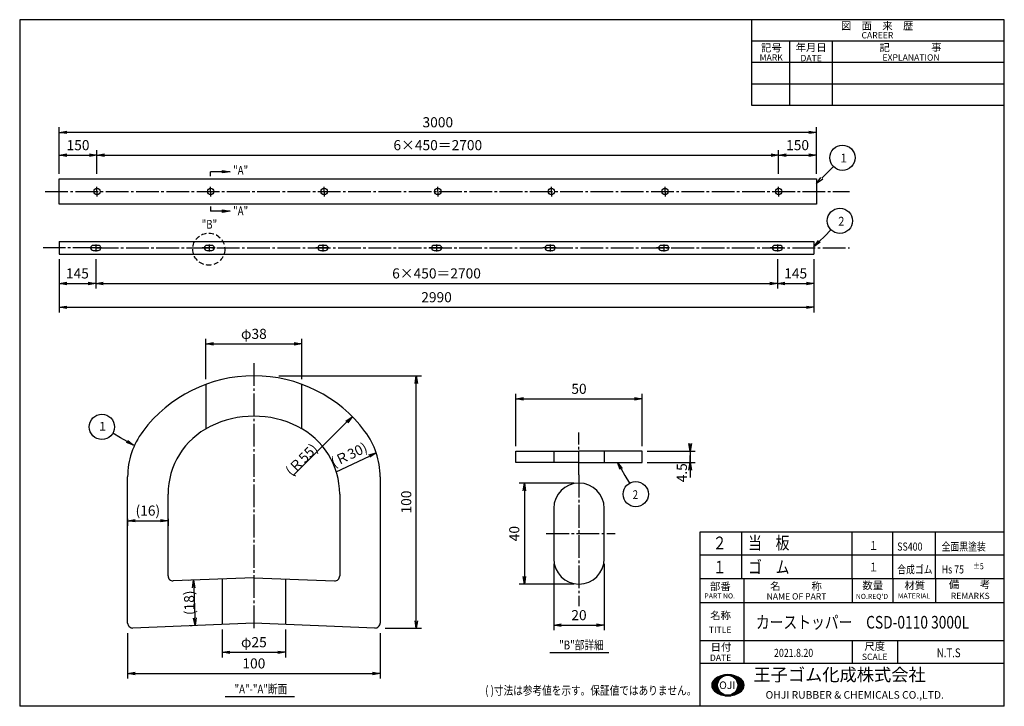
# Model space of a CAD drawing. Extents: x 0 to 390, y 0 to 272.
import ezdxf
from ezdxf.enums import TextEntityAlignment as Align

# ---------------------------------------------------------------- set-up
doc = ezdxf.new("R2010")
doc.units = 0
doc.header["$MEASUREMENT"] = 0
doc.header["$PDMODE"] = 35
doc.header["$PDSIZE"] = 1
doc.linetypes.add('CENTER', pattern=[12, 9, -1, 1, -1])
doc.linetypes.add('DASHED', pattern=[3, 2, -1])
doc.layers.get('0').update_dxf_attribs({"linetype": 'CONTINUOUS'})
doc.layers.get('DEFPOINTS').update_dxf_attribs({"linetype": 'CONTINUOUS'})
for name, color, linetype in [('2', 7, 'CONTINUOUS'), ('CEN', 4, 'CENTER'), ('DIM', 2, 'CONTINUOUS'), ('WAKU', 10, 'CONTINUOUS')]:
    doc.layers.add(name, color=color, linetype=linetype)
doc.styles.add('KANJI1', font='ROMANS', dxfattribs={"bigfont": 'EXTFONT'})
doc.styles.add('KANJI2', font='ROMANS', dxfattribs={"bigfont": 'EXTFONT'})
doc.styles.get("Standard").update_dxf_attribs({"font": 'TXT', "width": 0.8, "bigfont": 'bigfont'})
doc.dimstyles.get("Standard").update_dxf_attribs({"dimtxt": 0.18, "dimasz": 0.18, "dimexe": 0.18, "dimexo": 0.0625, "dimgap": 0.09, "dimtad": 0, "dimtih": 1, "dimtoh": 1, "dimdec": 4, "dimzin": 0, "dimdsep": 46, "dimtxsty": 'Standard', "dimcen": 0.09, "dimadec": 0, "dimazin": 0, "dimtfac": 1, "dimtdec": 4, "dimtofl": 0, "dimtmove": 0, "dimatfit": 3, "dimfxl": 1, "dimtolj": 1, "dimtzin": 0, "dimarcsym": 0})

# ---------------------------------------------------------------- blocks, each defined once
blk = doc.blocks.new('*X1')
at = {"color": 0}
for p, q in [((282.49, 0), (283.92, 0)), ((283.12, -0.32), (283.12, 0.18)), ((285, 0.15), (285, 0.42)), ((286.08, 0), (287.7, 0)), ((286.88, -0.32), (286.88, 0.23)), ((278.7, -3.75), (281.02, -3.75)), ((278.74, -3.28), (281.06, -3.28)), ((278.87, -2.81), (281.16, -2.81)), ((279.08, -2.34), (281.31, -2.34)), ((279.38, -5.7), (279.38, -1.91)), ((279.4, -1.88), (281.54, -1.88)), ((279.89, -1.41), (281.85, -1.41)), ((280.54, -0.94), (282.27, -0.94)), ((281.25, -2.51), (281.25, -0.52)), ((281.36, -0.47), (282.87, -0.47)), ((287.13, -0.47), (288.84, -0.47)), ((287.74, -0.94), (289.66, -0.94)), ((288.16, -1.41), (290.3, -1.41)), ((288.47, -1.88), (290.8, -1.88)), ((288.69, -2.34), (291.12, -2.34)), ((288.75, -2.49), (288.75, -0.42)), ((288.85, -2.81), (291.33, -2.81)), ((288.94, -3.28), (291.45, -3.28)), ((288.98, -3.75), (291.5, -3.75)), ((290.62, -5.92), (290.62, -1.69)), ((278.73, -4.22), (281.04, -4.22)), ((278.83, -4.69), (281.12, -4.69)), ((279.02, -5.16), (281.25, -5.16)), ((279.31, -5.62), (281.45, -5.62)), ((279.76, -6.09), (281.73, -6.09)), ((280.37, -6.56), (282.11, -6.56)), ((281.13, -7.03), (282.64, -7.03)), ((281.25, -7.09), (281.25, -5.16)), ((282.15, -7.5), (283.46, -7.5)), ((283.12, -7.8), (283.12, -7.34)), ((286.55, -7.5), (288.05, -7.5)), ((286.88, -7.85), (286.88, -7.34)), ((287.37, -7.03), (289.07, -7.03)), ((287.9, -6.56), (289.83, -6.56)), ((288.28, -6.09), (290.44, -6.09)), ((288.56, -5.62), (290.89, -5.62)), ((288.75, -7.2), (288.75, -5.17)), ((288.76, -5.16), (291.18, -5.16)), ((288.89, -4.69), (291.37, -4.69)), ((288.96, -4.22), (291.47, -4.22)), ((284.01, -7.97), (286.19, -7.97)), ((285, -8.04), (285, -7.81))]:
    blk.add_line(p, q, dxfattribs=at)
blk = doc.blocks.new('WK_A3Y0')
at = {"layer": 'WAKU'}
for p, q in [((390, 272), (0, 272)), ((0, 272), (0, 0)), ((290, 238), (290, 272)), ((390, 0), (390, 272)), ((390, 263.5), (290, 263.5)), ((305, 238), (305, 263.5)), ((322, 238), (322, 263.5)), ((390, 255), (290, 255)), ((390, 246.5), (290, 246.5)), ((390, 238), (290, 238)), ((390, 50.47), (269.5, 50.47)), ((269.5, 0.28), (269.5, 50.47)), ((286.88, 50.47), (286.88, 16.97)), ((329.8, 50.47), (329.8, 40.9)), ((345.8, 50.47), (345.8, 40.97)), ((362.8, 50.47), (362.8, 40.97)), ((390, 40.97), (269.5, 40.97)), ((390, 25.97), (269.5, 25.97)), ((390, 25.97), (269.5, 25.97)), ((329.75, 25.97), (329.75, 16.97)), ((347.75, 25.97), (347.75, 16.97)), ((390, 16.97), (269.5, 16.97)), ((390, 0), (0, 0))]:
    blk.add_line(p, q, dxfattribs=at)
blk.add_circle((280.43, 8.33), 3.98, dxfattribs=at)
for centre, radius, start, end in [((280.53, 4.24), 8.34, 50.4289, 129.5711), ((277.13, 8.35), 3, 129.5711, 230.0944), ((283.93, 8.35), 3, 309.9056, 50.4289), ((280.53, 12.42), 8.3, 230.0944, 309.9056)]:
    blk.add_arc(centre, radius, start, end, dxfattribs=at)
blk.add_blockref('*X1', (-4.57, 12.16), dxfattribs=at)
at = {"layer": 'WAKU', "color": 6}
for s, height, style, p in [('図\u3000面\u3000来\u3000歴', 3, 'KANJI1', (339.63, 269.57)), ('CAREER', 2.5, 'KANJI2', (339.74, 265.83)), ('記号', 3, 'KANJI1', (297.75, 260.87)), ('年月日', 3, 'KANJI1', (313.49, 261.02)), ('記\u3000\u3000\u3000\u3000事', 3, 'KANJI1', (352.85, 261.02)), ('DATE', 2.5, 'KANJI2', (313.5, 256.78)), ('EXPLANATION', 2.5, 'KANJI2', (353.06, 257.04)), ('部番', 3, 'KANJI1', (277.51, 47.54)), ('名\u3000\u3000\u3000称', 3, 'KANJI1', (307.48, 47.61)), ('数量', 3, 'KANJI1', (337.88, 47.9)), ('材質', 3, 'KANJI1', (354.53, 47.9)), ('備\u3000\u3000考', 3, 'KANJI1', (376.24, 48.26)), ('PART NO.', 2, 'KANJI2', (277.26, 43.73)), ('NAME OF PART', 2.5, 'KANJI2', (307.69, 43.55)), ("NO.REQ'D", 2, 'KANJI2', (337.57, 43.55)), ('MATERIAL', 2, 'KANJI2', (354.23, 43.73)), ('REMARKS', 2.5, 'KANJI2', (376.51, 43.73)), ('名称', 3, 'KANJI1', (277.63, 36)), ('TITLE', 2.5, 'KANJI2', (277.45, 30.33)), ('日付', 3, 'KANJI1', (277.78, 23.47)), ('尺度', 3, 'KANJI1', (338.67, 23.8)), ('DATE', 2.5, 'KANJI2', (277.63, 19.24)), ('SCALE', 2.5, 'KANJI2', (338.66, 19.6))]:
    blk.add_text(s, height=height, dxfattribs=dict(at, style=style)).set_placement(p, align=Align.MIDDLE_CENTER)
at = {"layer": 'WAKU', "color": 6, "style": 'KANJI2'}
blk.add_text('MARK', height=2.5, dxfattribs=at).set_placement((293.07, 255.75))
at = {"layer": 'WAKU', "style": 'KANJI1'}
blk.add_text('王子ゴム化成株式会社', height=5, dxfattribs=at).set_placement((290.64, 8.44), align=Align.BOTTOM_LEFT)
for s, p in [('OJI', (280.27, 8.35)), ('OHJI RUBBER & CHEMICALS CO.,LTD.', (330.75, 4.52))]:
    blk.add_text(s, height=3, dxfattribs=at).set_placement(p, align=Align.MIDDLE_CENTER)
blk = doc.blocks.new('_OPEN')
at = {"color": 0, "linetype": 'ByBlock'}
for p, q in [((-1, 0.17), (0, 0)), ((0, 0), (-1, -0.17)), ((0, 0), (-1, 0))]:
    blk.add_line(p, q, dxfattribs=at)
blk = doc.blocks.new('*D12')
at = {"layer": 'DEFPOINTS', "color": 0, "transparency": 16777216}
for p in [(80.26, 32.42), (105.26, 32.42), (105.26, 21.4)]:
    blk.add_point(p, dxfattribs=at)
at = {"layer": 'DIM', "color": 0, "lineweight": -2, "transparency": 16777216}
for p, q in [((80.26, 30.42), (80.26, 19.4)), ((105.26, 30.42), (105.26, 19.4)), ((83.26, 21.4), (102.26, 21.4))]:
    blk.add_line(p, q, dxfattribs=at)
at = {"layer": 'DIM', "color": 0, "lineweight": -2, "transparency": 16777216, "xscale": 3, "yscale": 3, "zscale": 3, "rotation": 180}
blk.add_blockref('_OPEN', (80.26, 21.4), dxfattribs=at)
at = {"layer": 'DIM', "color": 0, "lineweight": -2, "transparency": 16777216, "xscale": 3, "yscale": 3, "zscale": 3}
blk.add_blockref('_OPEN', (105.26, 21.4), dxfattribs=at)
at = {"layer": 'DIM', "color": 0, "transparency": 16777216, "insert": (92.76, 25.4), "char_height": 4, "attachment_point": 5}
blk.add_mtext('\\A1;φ25', dxfattribs=at)
blk = doc.blocks.new('*D13')
at = {"layer": 'DEFPOINTS', "color": 0, "transparency": 16777216}
for p in [(42.76, 30.92), (142.76, 30.92), (142.76, 12.99)]:
    blk.add_point(p, dxfattribs=at)
at = {"layer": 'DIM', "color": 0, "lineweight": -2, "transparency": 16777216}
for p, q in [((42.76, 28.92), (42.76, 10.99)), ((142.76, 28.92), (142.76, 10.99)), ((45.76, 12.99), (139.76, 12.99))]:
    blk.add_line(p, q, dxfattribs=at)
at = {"layer": 'DIM', "color": 0, "lineweight": -2, "transparency": 16777216, "xscale": 3, "yscale": 3, "zscale": 3, "rotation": 180}
blk.add_blockref('_OPEN', (42.76, 12.99), dxfattribs=at)
at = {"layer": 'DIM', "color": 0, "lineweight": -2, "transparency": 16777216, "xscale": 3, "yscale": 3, "zscale": 3}
blk.add_blockref('_OPEN', (142.76, 12.99), dxfattribs=at)
at = {"layer": 'DIM', "color": 0, "transparency": 16777216, "insert": (92.76, 16.99), "char_height": 4, "attachment_point": 5}
blk.add_mtext('\\A1;100', dxfattribs=at)
blk = doc.blocks.new('*D14')
at = {"layer": 'DEFPOINTS', "color": 0, "transparency": 16777216}
for p in [(100.71, 130.92), (157.1, 130.92), (142.76, 30.92)]:
    blk.add_point(p, dxfattribs=at)
at = {"layer": 'DIM', "color": 0, "lineweight": -2, "transparency": 16777216}
for p, q in [((102.71, 130.92), (159.1, 130.92)), ((157.1, 33.92), (157.1, 127.92)), ((144.76, 30.92), (159.1, 30.92))]:
    blk.add_line(p, q, dxfattribs=at)
at = {"layer": 'DIM', "color": 0, "lineweight": -2, "transparency": 16777216, "xscale": 3, "yscale": 3, "zscale": 3}
for p, rotation in [((157.1, 130.92), 90), ((157.1, 30.92), 270)]:
    blk.add_blockref('_OPEN', p, dxfattribs=dict(at, rotation=rotation))
at = {"layer": 'DIM', "color": 0, "transparency": 16777216, "insert": (153.1, 80.92), "char_height": 4, "attachment_point": 5, "rotation": 90}
blk.add_mtext('\\A1;100', dxfattribs=at)
blk = doc.blocks.new('*D15')
at = {"layer": 'DEFPOINTS', "color": 0, "transparency": 16777216}
for p in [(111.76, 143.55), (73.76, 127.53), (111.76, 127.53)]:
    blk.add_point(p, dxfattribs=at)
at = {"layer": 'DIM', "color": 0, "lineweight": -2, "transparency": 16777216}
for p, q in [((73.76, 129.53), (73.76, 145.55)), ((111.76, 129.53), (111.76, 145.55)), ((76.76, 143.55), (108.76, 143.55))]:
    blk.add_line(p, q, dxfattribs=at)
at = {"layer": 'DIM', "color": 0, "lineweight": -2, "transparency": 16777216, "xscale": 3, "yscale": 3, "zscale": 3, "rotation": 180}
blk.add_blockref('_OPEN', (73.76, 143.55), dxfattribs=at)
at = {"layer": 'DIM', "color": 0, "lineweight": -2, "transparency": 16777216, "xscale": 3, "yscale": 3, "zscale": 3}
blk.add_blockref('_OPEN', (111.76, 143.55), dxfattribs=at)
at = {"layer": 'DIM', "color": 0, "transparency": 16777216, "insert": (92.76, 147.55), "char_height": 4, "attachment_point": 5}
blk.add_mtext('\\A1;φ38', dxfattribs=at)
blk = doc.blocks.new('*D16')
at = {"layer": 'DEFPOINTS', "color": 0, "transparency": 16777216}
for p in [(131.72, 114.74), (92.76, 75.92)]:
    blk.add_point(p, dxfattribs=at)
at = {"layer": 'DIM', "color": 0, "lineweight": -2, "transparency": 16777216}
blk.add_line((108.32, 91.42), (129.59, 112.63), dxfattribs=at)
at = {"layer": 'DIM', "color": 0, "lineweight": -2, "transparency": 16777216, "xscale": 3, "yscale": 3, "zscale": 3, "rotation": 44.90246605930977}
blk.add_blockref('_OPEN', (131.72, 114.74), dxfattribs=at)
at = {"layer": 'DIM', "color": 0, "transparency": 16777216, "insert": (111.67, 97.71), "char_height": 4, "attachment_point": 5, "rotation": 44.9025}
blk.add_mtext('\\A1;(Ｒ55)', dxfattribs=at)
blk = doc.blocks.new('*D17')
at = {"layer": 'DEFPOINTS', "color": 0, "transparency": 16777216}
for p in [(42.76, 76.23), (58.76, 76.23), (58.76, 73.53)]:
    blk.add_point(p, dxfattribs=at)
at = {"layer": 'DIM', "color": 0, "lineweight": -2, "transparency": 16777216}
for p, q in [((42.76, 74.23), (42.76, 71.53)), ((58.76, 74.23), (58.76, 71.53)), ((45.76, 73.53), (55.76, 73.53))]:
    blk.add_line(p, q, dxfattribs=at)
at = {"layer": 'DIM', "color": 0, "lineweight": -2, "transparency": 16777216, "xscale": 3, "yscale": 3, "zscale": 3, "rotation": 180}
blk.add_blockref('_OPEN', (42.76, 73.53), dxfattribs=at)
at = {"layer": 'DIM', "color": 0, "lineweight": -2, "transparency": 16777216, "xscale": 3, "yscale": 3, "zscale": 3}
blk.add_blockref('_OPEN', (58.76, 73.53), dxfattribs=at)
at = {"layer": 'DIM', "color": 0, "transparency": 16777216, "insert": (50.76, 77.53), "char_height": 4, "attachment_point": 5}
blk.add_mtext('\\A1;(16)', dxfattribs=at)
blk = doc.blocks.new('*D18')
at = {"layer": 'DEFPOINTS', "color": 0, "transparency": 16777216}
for p in [(246.53, 121.77), (196.53, 101.11), (246.53, 101.11)]:
    blk.add_point(p, dxfattribs=at)
at = {"layer": 'DIM', "color": 0, "lineweight": -2, "transparency": 16777216}
for p, q in [((196.53, 103.11), (196.53, 123.77)), ((199.53, 121.77), (243.53, 121.77)), ((246.53, 103.11), (246.53, 123.77))]:
    blk.add_line(p, q, dxfattribs=at)
at = {"layer": 'DIM', "color": 0, "lineweight": -2, "transparency": 16777216, "xscale": 3, "yscale": 3, "zscale": 3, "rotation": 180}
blk.add_blockref('_OPEN', (196.53, 121.77), dxfattribs=at)
at = {"layer": 'DIM', "color": 0, "lineweight": -2, "transparency": 16777216, "xscale": 3, "yscale": 3, "zscale": 3}
blk.add_blockref('_OPEN', (246.53, 121.77), dxfattribs=at)
at = {"layer": 'DIM', "color": 0, "transparency": 16777216, "insert": (221.53, 125.77), "char_height": 4, "attachment_point": 5}
blk.add_mtext('\\A1;50', dxfattribs=at)
blk = doc.blocks.new('*D19')
at = {"layer": 'DEFPOINTS', "color": 0, "transparency": 16777216}
for p in [(221.53, 88.41), (199.89, 48.41), (221.53, 48.41)]:
    blk.add_point(p, dxfattribs=at)
at = {"layer": 'DIM', "color": 0, "lineweight": -2, "transparency": 16777216}
for p, q in [((219.53, 88.41), (197.89, 88.41)), ((199.89, 85.41), (199.89, 51.41)), ((219.53, 48.41), (197.89, 48.41))]:
    blk.add_line(p, q, dxfattribs=at)
at = {"layer": 'DIM', "color": 0, "lineweight": -2, "transparency": 16777216, "xscale": 3, "yscale": 3, "zscale": 3}
for p, rotation in [((199.89, 88.41), 90), ((199.89, 48.41), 270)]:
    blk.add_blockref('_OPEN', p, dxfattribs=dict(at, rotation=rotation))
at = {"layer": 'DIM', "color": 0, "transparency": 16777216, "insert": (195.89, 68.41), "char_height": 4, "attachment_point": 5, "rotation": 90}
blk.add_mtext('\\A1;40', dxfattribs=at)
blk = doc.blocks.new('*D20')
at = {"layer": 'DEFPOINTS', "color": 0, "transparency": 16777216}
for p in [(211.53, 58.41), (231.53, 58.41), (231.53, 32.11)]:
    blk.add_point(p, dxfattribs=at)
at = {"layer": 'DIM', "color": 0, "lineweight": -2, "transparency": 16777216}
for p, q in [((211.53, 56.41), (211.53, 30.11)), ((231.53, 56.41), (231.53, 30.11)), ((214.53, 32.11), (228.53, 32.11))]:
    blk.add_line(p, q, dxfattribs=at)
at = {"layer": 'DIM', "color": 0, "lineweight": -2, "transparency": 16777216, "xscale": 3, "yscale": 3, "zscale": 3, "rotation": 180}
blk.add_blockref('_OPEN', (211.53, 32.11), dxfattribs=at)
at = {"layer": 'DIM', "color": 0, "lineweight": -2, "transparency": 16777216, "xscale": 3, "yscale": 3, "zscale": 3}
blk.add_blockref('_OPEN', (231.53, 32.11), dxfattribs=at)
at = {"layer": 'DIM', "color": 0, "transparency": 16777216, "insert": (221.53, 36.11), "char_height": 4, "attachment_point": 5}
blk.add_mtext('\\A1;20', dxfattribs=at)
blk = doc.blocks.new('*D21')
at = {"layer": 'DEFPOINTS', "color": 0, "transparency": 16777216}
for p in [(15.61, 179.1), (30.11, 179.1), (30.11, 167.49)]:
    blk.add_point(p, dxfattribs=at)
at = {"layer": 'DIM', "color": 0, "lineweight": -2, "transparency": 16777216}
for p, q in [((15.61, 177.1), (15.61, 165.49)), ((30.11, 177.1), (30.11, 165.49)), ((18.61, 167.49), (27.11, 167.49))]:
    blk.add_line(p, q, dxfattribs=at)
at = {"layer": 'DIM', "color": 0, "lineweight": -2, "transparency": 16777216, "xscale": 3, "yscale": 3, "zscale": 3, "rotation": 180}
blk.add_blockref('_OPEN', (15.61, 167.49), dxfattribs=at)
at = {"layer": 'DIM', "color": 0, "lineweight": -2, "transparency": 16777216, "xscale": 3, "yscale": 3, "zscale": 3}
blk.add_blockref('_OPEN', (30.11, 167.49), dxfattribs=at)
at = {"layer": 'DIM', "color": 0, "transparency": 16777216, "insert": (22.86, 171.49), "char_height": 4, "attachment_point": 5}
blk.add_mtext('\\A1;145', dxfattribs=at)
blk = doc.blocks.new('*D22')
at = {"layer": 'DEFPOINTS', "color": 0, "transparency": 16777216}
for p in [(30.11, 181.6), (300.11, 179.1), (300.11, 167.49)]:
    blk.add_point(p, dxfattribs=at)
at = {"layer": 'DIM', "color": 0, "lineweight": -2, "transparency": 16777216}
for p, q in [((300.11, 177.1), (300.11, 165.49)), ((33.11, 167.49), (297.11, 167.49))]:
    blk.add_line(p, q, dxfattribs=at)
at = {"layer": 'DIM', "color": 0, "lineweight": -2, "transparency": 16777216, "xscale": 3, "yscale": 3, "zscale": 3, "rotation": 180}
blk.add_blockref('_OPEN', (30.11, 167.49), dxfattribs=at)
at = {"layer": 'DIM', "color": 0, "lineweight": -2, "transparency": 16777216, "xscale": 3, "yscale": 3, "zscale": 3}
blk.add_blockref('_OPEN', (300.11, 167.49), dxfattribs=at)
at = {"layer": 'DIM', "color": 0, "transparency": 16777216, "insert": (165.11, 171.49), "char_height": 4, "attachment_point": 5}
blk.add_mtext('\\A1;6×450＝2700', dxfattribs=at)
blk = doc.blocks.new('*D23')
at = {"layer": 'DEFPOINTS', "color": 0, "transparency": 16777216}
for p in [(300.11, 181.6), (314.61, 179.1), (314.61, 167.49)]:
    blk.add_point(p, dxfattribs=at)
at = {"layer": 'DIM', "color": 0, "lineweight": -2, "transparency": 16777216}
for p, q in [((314.61, 177.1), (314.61, 165.49)), ((303.11, 167.49), (311.61, 167.49))]:
    blk.add_line(p, q, dxfattribs=at)
at = {"layer": 'DIM', "color": 0, "lineweight": -2, "transparency": 16777216, "xscale": 3, "yscale": 3, "zscale": 3, "rotation": 180}
blk.add_blockref('_OPEN', (300.11, 167.49), dxfattribs=at)
at = {"layer": 'DIM', "color": 0, "lineweight": -2, "transparency": 16777216, "xscale": 3, "yscale": 3, "zscale": 3}
blk.add_blockref('_OPEN', (314.61, 167.49), dxfattribs=at)
at = {"layer": 'DIM', "color": 0, "transparency": 16777216, "insert": (307.36, 171.49), "char_height": 4, "attachment_point": 5}
blk.add_mtext('\\A1;145', dxfattribs=at)
blk = doc.blocks.new('*D24')
at = {"layer": 'DEFPOINTS', "color": 0, "transparency": 16777216}
for p in [(15.61, 179.1), (314.61, 177.1), (314.61, 158.06)]:
    blk.add_point(p, dxfattribs=at)
at = {"layer": 'DIM', "color": 0, "lineweight": -2, "transparency": 16777216}
for p, q in [((15.61, 177.1), (15.61, 156.06)), ((314.61, 175.1), (314.61, 156.06)), ((18.61, 158.06), (311.61, 158.06))]:
    blk.add_line(p, q, dxfattribs=at)
at = {"layer": 'DIM', "color": 0, "lineweight": -2, "transparency": 16777216, "xscale": 3, "yscale": 3, "zscale": 3, "rotation": 180}
blk.add_blockref('_OPEN', (15.61, 158.06), dxfattribs=at)
at = {"layer": 'DIM', "color": 0, "lineweight": -2, "transparency": 16777216, "xscale": 3, "yscale": 3, "zscale": 3}
blk.add_blockref('_OPEN', (314.61, 158.06), dxfattribs=at)
at = {"layer": 'DIM', "color": 0, "transparency": 16777216, "insert": (165.11, 162.06), "char_height": 4, "attachment_point": 5}
blk.add_mtext('\\A1;2990', dxfattribs=at)
blk = doc.blocks.new('*D25')
at = {"layer": 'DEFPOINTS', "color": 0, "transparency": 16777216}
for p in [(30.61, 218.3), (15.61, 208.95), (30.61, 208.95)]:
    blk.add_point(p, dxfattribs=at)
at = {"layer": 'DIM', "color": 0, "lineweight": -2, "transparency": 16777216}
for p, q in [((15.61, 210.95), (15.61, 220.3)), ((30.61, 210.95), (30.61, 220.3)), ((18.61, 218.3), (27.61, 218.3))]:
    blk.add_line(p, q, dxfattribs=at)
at = {"layer": 'DIM', "color": 0, "lineweight": -2, "transparency": 16777216, "xscale": 3, "yscale": 3, "zscale": 3, "rotation": 180}
blk.add_blockref('_OPEN', (15.61, 218.3), dxfattribs=at)
at = {"layer": 'DIM', "color": 0, "lineweight": -2, "transparency": 16777216, "xscale": 3, "yscale": 3, "zscale": 3}
blk.add_blockref('_OPEN', (30.61, 218.3), dxfattribs=at)
at = {"layer": 'DIM', "color": 0, "transparency": 16777216, "insert": (23.11, 222.3), "char_height": 4, "attachment_point": 5}
blk.add_mtext('\\A1;150', dxfattribs=at)
blk = doc.blocks.new('*D26')
at = {"layer": 'DEFPOINTS', "color": 0, "transparency": 16777216}
for p in [(300.61, 218.3), (300.61, 208.95), (30.61, 203.95)]:
    blk.add_point(p, dxfattribs=at)
at = {"layer": 'DIM', "color": 0, "lineweight": -2, "transparency": 16777216}
for p, q in [((300.61, 210.95), (300.61, 220.3)), ((33.61, 218.3), (297.61, 218.3))]:
    blk.add_line(p, q, dxfattribs=at)
at = {"layer": 'DIM', "color": 0, "lineweight": -2, "transparency": 16777216, "xscale": 3, "yscale": 3, "zscale": 3, "rotation": 180}
blk.add_blockref('_OPEN', (30.61, 218.3), dxfattribs=at)
at = {"layer": 'DIM', "color": 0, "lineweight": -2, "transparency": 16777216, "xscale": 3, "yscale": 3, "zscale": 3}
blk.add_blockref('_OPEN', (300.61, 218.3), dxfattribs=at)
at = {"layer": 'DIM', "color": 0, "transparency": 16777216, "insert": (165.61, 222.3), "char_height": 4, "attachment_point": 5}
blk.add_mtext('\\A1;6×450＝2700', dxfattribs=at)
blk = doc.blocks.new('*D27')
at = {"layer": 'DEFPOINTS', "color": 0, "transparency": 16777216}
for p in [(315.61, 218.3), (315.61, 208.95), (300.61, 203.95)]:
    blk.add_point(p, dxfattribs=at)
at = {"layer": 'DIM', "color": 0, "lineweight": -2, "transparency": 16777216}
for p, q in [((315.61, 210.95), (315.61, 220.3)), ((303.61, 218.3), (312.61, 218.3))]:
    blk.add_line(p, q, dxfattribs=at)
at = {"layer": 'DIM', "color": 0, "lineweight": -2, "transparency": 16777216, "xscale": 3, "yscale": 3, "zscale": 3, "rotation": 180}
blk.add_blockref('_OPEN', (300.61, 218.3), dxfattribs=at)
at = {"layer": 'DIM', "color": 0, "lineweight": -2, "transparency": 16777216, "xscale": 3, "yscale": 3, "zscale": 3}
blk.add_blockref('_OPEN', (315.61, 218.3), dxfattribs=at)
at = {"layer": 'DIM', "color": 0, "transparency": 16777216, "insert": (308.11, 222.3), "char_height": 4, "attachment_point": 5}
blk.add_mtext('\\A1;150', dxfattribs=at)
blk = doc.blocks.new('*D28')
at = {"layer": 'DEFPOINTS', "color": 0, "transparency": 16777216}
for p in [(15.61, 227.37), (15.61, 208.95), (315.61, 208.95)]:
    blk.add_point(p, dxfattribs=at)
at = {"layer": 'DIM', "color": 0, "lineweight": -2, "transparency": 16777216}
for p, q in [((15.61, 210.95), (15.61, 229.37)), ((312.61, 227.37), (18.61, 227.37)), ((315.61, 210.95), (315.61, 229.37))]:
    blk.add_line(p, q, dxfattribs=at)
at = {"layer": 'DIM', "color": 0, "lineweight": -2, "transparency": 16777216, "xscale": 3, "yscale": 3, "zscale": 3, "rotation": 180}
blk.add_blockref('_OPEN', (15.61, 227.37), dxfattribs=at)
at = {"layer": 'DIM', "color": 0, "lineweight": -2, "transparency": 16777216, "xscale": 3, "yscale": 3, "zscale": 3}
blk.add_blockref('_OPEN', (315.61, 227.37), dxfattribs=at)
at = {"layer": 'DIM', "color": 0, "transparency": 16777216, "insert": (165.61, 231.37), "char_height": 4, "attachment_point": 5}
blk.add_mtext('\\A1;3000', dxfattribs=at)

msp = doc.modelspace()

# ---------------------------------------------------------------- linework, layer by layer
at = {"color": 0, "linetype": 'ByBlock'}
for p, q in [((67.60722, 49.92664), (66.80336, 49.89448)), ((68.32664, 31.94102), (67.52279, 31.90887))]:
    msp.add_line(p, q, dxfattribs=at)
at = {"linetype": 'DASHED'}
msp.add_circle((74.89467, 181.12336), 6.35843, dxfattribs=at)
at = {"layer": '2'}
for p, q in [((15.60934, 198.9463), (15.60934, 208.9463)), ((15.60934, 208.9463), (315.60934, 208.9463)), ((315.60934, 208.9463), (315.60934, 203.9463)), ((315.60934, 203.9463), (315.60934, 198.9463)), ((315.60934, 198.9463), (15.60934, 198.9463)), ((15.60934, 184.09819), (15.60934, 179.09819)), ((15.60934, 184.09819), (314.60934, 184.09819)), ((314.60934, 184.09819), (314.60934, 179.09819)), ((31.10934, 182.59819), (29.10934, 182.59819)), ((29.10934, 180.59819), (31.10934, 180.59819)), ((76.10934, 182.59819), (74.10934, 182.59819)), ((74.10934, 180.59819), (76.10934, 180.59819)), ((121.10934, 182.59819), (119.10934, 182.59819)), ((119.10934, 180.59819), (121.10934, 180.59819)), ((166.10934, 182.59819), (164.10934, 182.59819)), ((164.10934, 180.59819), (166.10934, 180.59819)), ((211.10934, 182.59819), (209.10934, 182.59819)), ((209.10934, 180.59819), (211.10934, 180.59819)), ((256.10934, 182.59819), (254.10934, 182.59819)), ((254.10934, 180.59819), (256.10934, 180.59819)), ((301.10934, 182.59819), (299.10934, 182.59819)), ((299.10934, 180.59819), (301.10934, 180.59819)), ((15.60934, 179.09819), (314.60934, 179.09819)), ((73.76176, 127.53238), (73.76176, 109.96145)), ((111.76176, 109.96145), (111.76176, 127.53238)), ((196.53355, 96.61005), (196.53355, 101.11005)), ((196.53355, 101.11005), (211.53355, 101.11005)), ((211.53355, 101.11005), (211.53355, 96.61005)), ((211.53355, 101.11005), (221.53355, 101.11005)), ((231.53355, 101.11005), (221.53355, 101.11005)), ((231.53355, 101.11005), (231.53355, 96.61005)), ((246.53355, 101.11005), (231.53355, 101.11005)), ((246.53355, 96.61005), (246.53355, 101.11005)), ((221.53355, 96.61005), (196.53355, 96.61005)), ((221.53355, 96.61005), (246.53355, 96.61005)), ((42.76176, 33.00003), (42.76176, 90.91843)), ((142.76176, 90.91843), (142.76176, 33.00003)), ((58.76176, 51.65442), (58.76176, 83.98069)), ((126.76176, 83.98069), (126.76176, 51.65442)), ((211.53355, 78.40608), (211.53355, 58.40608)), ((231.53355, 58.40608), (231.53355, 78.40608)), ((92.76176, 50.93281), (60.84169, 49.65602)), ((92.76176, 50.93281), (124.68182, 49.65602)), ((80.26176, 50.43282), (80.26176, 32.41843)), ((105.26176, 50.43282), (105.26176, 32.41843)), ((92.76176, 32.91843), (44.84169, 31.00163)), ((140.68182, 31.00163), (92.76176, 32.91843))]:
    msp.add_line(p, q, dxfattribs=at)
for centre in [(30.60934, 203.9463), (75.60934, 203.9463), (120.60934, 203.9463), (165.60934, 203.9463), (210.60934, 203.9463), (255.60934, 203.9463), (300.60934, 203.9463)]:
    msp.add_circle(centre, 1.25, dxfattribs=at)
for centre, radius, start, end in [((29.10934, 181.59819), 1, 90, 270), ((31.10934, 181.59819), 1, 270, 90), ((74.10934, 181.59819), 1, 90, 270), ((76.10934, 181.59819), 1, 270, 90), ((119.10934, 181.59819), 1, 90, 270), ((121.10934, 181.59819), 1, 270, 90), ((164.10934, 181.59819), 1, 90, 270), ((166.10934, 181.59819), 1, 270, 90), ((209.10934, 181.59819), 1, 90, 270), ((211.10934, 181.59819), 1, 270, 90), ((254.10934, 181.59819), 1, 90, 270), ((256.10934, 181.59819), 1, 270, 90), ((299.10934, 181.59819), 1, 90, 270), ((301.10934, 181.59819), 1, 270, 90), ((92.76176, 75.91843), 55, 36.8698976, 143.1301024), ((92.76176, 75.91843), 39, 63.6122, 116.3878), ((88.76176, 83.98069), 30, 116.3878, 180), ((96.76176, 83.98069), 30, 0, 63.6122), ((72.76176, 90.91843), 30, 143.1301024, 180), ((112.76176, 90.91843), 30, 0, 36.8698976), ((221.53355, 78.40608), 10, 0, 180), ((221.53355, 58.40608), 10, 180, 0), ((60.76176, 51.65442), 2, 180, 272.2906), ((124.76176, 51.65442), 2, 267.7094, 0), ((44.76176, 33.00003), 2, 180, 272.29061), ((140.76176, 33.00003), 2, 267.70939, 0)]:
    msp.add_arc(centre, radius, start, end, dxfattribs=at)
at = {"layer": 'CEN'}
for p, q in [((10.10246, 203.9463), (328.7152, 203.9463)), ((30.60934, 203.9463), (30.60934, 205.83523)), ((30.60934, 203.9463), (30.60934, 201.91494)), ((75.60934, 203.9463), (75.60934, 205.83523)), ((75.60934, 203.9463), (75.60934, 201.91494)), ((120.60934, 203.9463), (120.60934, 205.83523)), ((120.60934, 203.9463), (120.60934, 201.91494)), ((165.60934, 203.9463), (165.60934, 205.83523)), ((165.60934, 203.9463), (165.60934, 201.91494)), ((210.60934, 203.9463), (210.60934, 205.83523)), ((210.60934, 203.9463), (210.60934, 201.91494)), ((255.60934, 203.9463), (255.60934, 205.83523)), ((255.60934, 203.9463), (255.60934, 201.91494)), ((300.60934, 203.9463), (300.60934, 205.83523)), ((300.60934, 203.9463), (300.60934, 201.91494)), ((30.10934, 181.59819), (9.31576, 181.59819)), ((32.44501, 181.59819), (27.23587, 181.59819)), ((30.10934, 182.89359), (30.10934, 180.16637)), ((30.10934, 181.59819), (328.7152, 181.59819)), ((77.44501, 181.59819), (72.23587, 181.59819)), ((75.10934, 182.89359), (75.10934, 180.16637)), ((122.44501, 181.59819), (117.23587, 181.59819)), ((120.10934, 182.89359), (120.10934, 180.16637)), ((167.44501, 181.59819), (162.23587, 181.59819)), ((165.10934, 182.89359), (165.10934, 180.16637)), ((212.44501, 181.59819), (207.23587, 181.59819)), ((210.10934, 182.89359), (210.10934, 180.16637)), ((257.44501, 181.59819), (252.23587, 181.59819)), ((255.10934, 182.89359), (255.10934, 180.16637)), ((302.44501, 181.59819), (297.23587, 181.59819)), ((300.10934, 182.89359), (300.10934, 180.16637)), ((92.76176, 135.91843), (92.76176, 30.91843)), ((221.53355, 91.76276), (221.53355, 108.51635)), ((221.53355, 91.76276), (221.53355, 39.67138)), ((208.57958, 68.40608), (235.85179, 68.40608)), ((92.76176, 30.91843), (92.76176, 30.91843))]:
    msp.add_line(p, q, dxfattribs=at)
at = {"layer": 'DEFPOINTS', "color": 0, "linetype": 'ByBlock'}
for p in [(15.60934, 206.4463), (15.60934, 206.4463), (15.60934, 206.4463), (15.60934, 206.4463), (30.60934, 203.9463), (30.60934, 203.9463), (30.60934, 203.9463), (30.60934, 203.9463), (300.60934, 203.9463), (300.60934, 203.9463), (300.60934, 203.9463), (300.60934, 203.9463), (315.60934, 206.4463), (315.60934, 206.4463), (315.60934, 206.4463), (315.60934, 206.4463), (85.53955, 128.91843), (92.76176, 130.91843), (92.76176, 128.91843), (139.89501, 103.71635), (246.53355, 101.11005), (246.53355, 96.61005), (112.76176, 90.91843), (69.60562, 50.00657), (69.52119, 31.98881), (70.32504, 32.02096)]:
    msp.add_point(p, dxfattribs=at)
at = {"layer": 'DIM'}
for p, q in [((75.60934, 209.96063), (75.60934, 211.76448)), ((319.85198, 211.29489), (322.3384, 213.78131)), ((75.60934, 197.93197), (75.60934, 196.12812)), ((318.85198, 186.28545), (321.3384, 188.77186)), ((39.93421, 106.41843), (36.88899, 108.17659)), ((239.75087, 91.4139), (241.50903, 88.36868)), ((210.04887, 21.28533), (233.30652, 21.28533)), ((81.43586, 3.84952), (108.80129, 3.84952))]:
    msp.add_line(p, q, dxfattribs=at)
at = {"layer": 'DIM', "color": 2}
for p, q in [((317.73066, 209.17357), (319.85198, 211.29489)), ((315.60934, 207.05225), (317.37711, 209.52713)), ((318.08422, 208.82002), (315.60934, 207.05225)), ((314.60934, 182.04281), (316.37711, 184.51768)), ((314.60934, 182.04281), (316.73066, 184.16413)), ((317.08422, 183.81058), (314.60934, 182.04281)), ((316.73066, 184.16413), (318.85198, 186.28545)), ((42.53228, 104.91843), (39.93421, 106.41843)), ((42.78228, 105.35144), (45.13036, 103.41843)), ((45.13036, 103.41843), (42.28228, 104.48542)), ((45.13036, 103.41843), (42.53228, 104.91843)), ((125.39298, 92.93908), (138.50893, 99.12547)), ((248.53355, 101.11005), (267.58074, 101.11005)), ((265.58074, 101.11005), (265.58074, 96.61005)), ((265.58074, 96.36481), (265.58074, 99.36481)), ((236.75087, 96.61005), (238.25087, 94.01198)), ((236.75087, 96.61005), (238.68388, 94.26198)), ((237.81786, 93.76198), (236.75087, 96.61005)), ((238.25087, 94.01198), (239.75087, 91.4139)), ((248.53355, 96.61005), (267.58074, 96.61005)), ((265.58074, 93.61005), (265.58074, 90.61005)), ((68.92167, 46.97682), (69.40129, 34.98641))]:
    msp.add_line(p, q, dxfattribs=at)
at = {"layer": 'DIM'}
for centre in [(325.87393, 217.31684), (324.87393, 192.3074), (32.55886, 110.67659), (244.00903, 84.03855)]:
    msp.add_circle(centre, 5, dxfattribs=at)
at = {"layer": 'WAKU'}
for p, q in [((269.5, 60.0656), (269.5, 69.0656)), ((269.5, 69.0656), (390, 69.0656)), ((286, 50.4656), (286, 69.0656)), ((329.8, 50.4656), (329.8, 69.0656)), ((345.8, 50.4656), (345.8, 69.0656)), ((362.8, 50.4656), (362.8, 69.0656)), ((269.5, 50.4656), (269.5, 60.0656)), ((269.5, 60.0656), (390, 60.0656))]:
    msp.add_line(p, q, dxfattribs=at)

# ---------------------------------------------------------------- block references
at = {"layer": 'DIM', "color": 2, "xscale": 3, "yscale": 3, "zscale": 3}
for p, rotation in [((265.58074, 101.11005), 270), ((141.22226, 100.40526), 25.25180854774757), ((265.58074, 96.61005), 90), ((68.80177, 49.97442), 92.29061004263848), ((69.52119, 31.98881), 272.2906100426385)]:
    msp.add_blockref('_OPEN', p, dxfattribs=dict(at, rotation=rotation))
at = {"layer": 'WAKU'}
msp.add_blockref('WK_A3Y0', (0, 0), dxfattribs=at)

# ---------------------------------------------------------------- texts
at = {"layer": 'DIM', "width": 0.8}
for s, height, p in [('１', 3.5, (324.50512, 215.43756)), ('"A"', 3.5, (84.54559, 210.58253)), ('"A"', 3.5, (84.54559, 194.50629)), ('"B"', 3.5, (72.08041, 189.2075)), ('２', 3.5, (323.50512, 190.42812)), ('１', 3.5, (30.92535, 109.16401)), ('2', 3.5, (242.79471, 82.09476)), ('２', 5, (274.52223, 62.22642)), ('当\u3000板', 5, (288.53295, 62.22642)), ('１', 3.5, (336.30409, 61.92772)), ('SS400', 3.2, (347.59775, 61.67767)), ('全面黒塗装', 3.2, (365.17983, 61.67767)), ('１', 5, (274.52223, 52.62325)), ('ゴ\u3000ム', 5, (288.53295, 52.62325)), ('１', 3.5, (336.30409, 53.41582)), ('合成ゴム', 3.2, (347.59775, 52.62325)), ('Hs 75', 3.2, (365.17983, 52.62325)), ('±5', 2.5, (377.59748, 54.2695)), ('カーストッパー\u3000CSD-0110 3000L', 5, (291.61731, 30.79694)), ('"B"部詳細', 3.5, (213.71754, 22.5442)), ('2021.8.20', 3.2, (298.78744, 19.56539)), ('N.T.S', 3.5, (363.2447, 19.44686)), ('"A"-"A"断面', 3.5, (85.10453, 5.1084)), ('( )寸法は参考値を示す。保証値ではありません。', 3.5, (184.40322, 4.53942))]:
    msp.add_text(s, height=height, dxfattribs=at).set_placement(p)
at = {"layer": 'DIM', "color": 2, "char_height": 4, "attachment_point": 5}
for s, insert, rotation in [('\\A1;(Ｒ30)', (130.43884, 99.63694), 25.2518085), ('\\A1;4.5', (262.28681, 92.50226), 90), ('\\A1;(18)', (67.15769, 40.99676), 92.29061)]:
    msp.add_mtext(s, dxfattribs=dict(at, insert=insert, rotation=rotation))

# ---------------------------------------------------------------- dimensions: what is measured, and where the dimension line sits
at = {"layer": 'DIM'}
for base, p1, p2, text, override, picture, middle in [((15.60934, 227.36667), (315.60934, 208.9463), (15.60934, 208.9463), '3000', {"dimtxt": 4, "dimasz": 3, "dimexe": 2, "dimexo": 2, "dimgap": 2, "dimtad": 1, "dimtih": 0, "dimtoh": 0, "dimblk1": 'OPEN', "dimblk2": 'OPEN', "dimsah": 1, "dimtix": 1, "dimtofl": 1}, '*D28', (165.60934, 231.36667)), ((30.60934, 218.29694), (15.60934, 208.9463), (30.60934, 208.9463), '150', {"dimtxt": 4, "dimasz": 3, "dimexe": 2, "dimexo": 2, "dimgap": 2, "dimtad": 1, "dimtih": 0, "dimtoh": 0, "dimblk1": 'OPEN', "dimblk2": 'OPEN', "dimsah": 1, "dimtix": 1, "dimtofl": 1}, '*D25', (23.10934, 222.29694)), ((300.60934, 218.29694), (30.60934, 203.9463), (300.60934, 208.9463), '6×450＝2700', {"dimtxt": 4, "dimasz": 3, "dimexe": 2, "dimexo": 2, "dimgap": 2, "dimtad": 1, "dimtih": 0, "dimtoh": 0, "dimblk1": 'OPEN', "dimblk2": 'OPEN', "dimsah": 1, "dimse1": 1, "dimtix": 1, "dimtofl": 1, "dimtmove": 1}, '*D26', (165.60934, 222.29694)), ((315.60934, 218.29694), (300.60934, 203.9463), (315.60934, 208.9463), '150', {"dimtxt": 4, "dimasz": 3, "dimexe": 2, "dimexo": 2, "dimgap": 2, "dimtad": 1, "dimtih": 0, "dimtoh": 0, "dimblk1": 'OPEN', "dimblk2": 'OPEN', "dimsah": 1, "dimse1": 1, "dimtix": 1, "dimtofl": 1, "dimtmove": 1}, '*D27', (308.10934, 222.29694)), ((300.10934, 167.48594), (30.10934, 181.59819), (300.10934, 179.09819), '6×450＝2700', {"dimtxt": 4, "dimasz": 3, "dimexe": 2, "dimexo": 2, "dimgap": 2, "dimtad": 1, "dimtih": 0, "dimtoh": 0, "dimblk1": 'OPEN', "dimblk2": 'OPEN', "dimsah": 1, "dimse1": 1, "dimtix": 1, "dimtofl": 1, "dimtmove": 1}, '*D22', (165.10934, 171.48594)), ((314.60934, 167.48594), (300.10934, 181.59819), (314.60934, 179.09819), '145', {"dimtxt": 4, "dimasz": 3, "dimexe": 2, "dimexo": 2, "dimgap": 2, "dimtad": 1, "dimtih": 0, "dimtoh": 0, "dimblk1": 'OPEN', "dimblk2": 'OPEN', "dimsah": 1, "dimse1": 1, "dimtix": 1, "dimtofl": 1, "dimtmove": 1}, '*D23', (307.35934, 171.48594)), ((30.10934, 167.48594), (15.60934, 179.09819), (30.10934, 179.09819), '145', {"dimtxt": 4, "dimasz": 3, "dimexe": 2, "dimexo": 2, "dimgap": 2, "dimtad": 1, "dimtih": 0, "dimtoh": 0, "dimblk1": 'OPEN', "dimblk2": 'OPEN', "dimsah": 1, "dimtix": 1, "dimtofl": 1}, '*D21', (22.85934, 171.48594)), ((314.60934, 158.05737), (15.60934, 179.09819), (314.60934, 177.09819), '2990', {"dimtxt": 4, "dimasz": 3, "dimexe": 2, "dimexo": 2, "dimgap": 2, "dimtad": 1, "dimtih": 0, "dimtoh": 0, "dimblk1": 'OPEN', "dimblk2": 'OPEN', "dimsah": 1, "dimtix": 1, "dimtofl": 1}, '*D24', (165.10934, 162.05737)), ((111.76176, 143.55251), (73.76176, 127.53238), (111.76176, 127.53238), 'φ38', {"dimtxt": 4, "dimasz": 3, "dimexe": 2, "dimexo": 2, "dimgap": 2, "dimtad": 1, "dimtih": 0, "dimtoh": 0, "dimblk1": 'OPEN', "dimblk2": 'OPEN', "dimsah": 1, "dimtix": 1, "dimtofl": 1}, '*D15', (92.76176, 147.55251)), ((246.53355, 121.76622), (196.53355, 101.11005), (246.53355, 101.11005), '50', {"dimtxt": 4, "dimasz": 3, "dimexe": 2, "dimexo": 2, "dimgap": 2, "dimtad": 1, "dimtih": 0, "dimtoh": 0, "dimblk1": 'OPEN', "dimblk2": 'OPEN', "dimsah": 1, "dimtix": 1, "dimtofl": 1}, '*D18', (221.53355, 125.76622)), ((231.53355, 32.10658), (211.53355, 58.40608), (231.53355, 58.40608), '20', {"dimtxt": 4, "dimasz": 3, "dimexe": 2, "dimexo": 2, "dimgap": 2, "dimtad": 1, "dimtih": 0, "dimtoh": 0, "dimblk1": 'OPEN', "dimblk2": 'OPEN', "dimsah": 1, "dimtix": 1, "dimtofl": 1}, '*D20', (221.53355, 36.10658)), ((105.26176, 21.39714), (80.26176, 32.41843), (105.26176, 32.41843), 'φ25', {"dimtxt": 4, "dimasz": 3, "dimexe": 2, "dimexo": 2, "dimgap": 2, "dimtad": 1, "dimtih": 0, "dimtoh": 0, "dimblk1": 'OPEN', "dimblk2": 'OPEN', "dimsah": 1, "dimtix": 1, "dimtofl": 1}, '*D12', (92.76176, 25.39714)), ((142.76176, 12.98916), (42.76176, 30.91843), (142.76176, 30.91843), '100', {"dimtxt": 4, "dimasz": 3, "dimexe": 2, "dimexo": 2, "dimgap": 2, "dimtad": 1, "dimtih": 0, "dimtoh": 0, "dimblk1": 'OPEN', "dimblk2": 'OPEN', "dimsah": 1, "dimtix": 1, "dimtofl": 1}, '*D13', (92.76176, 16.98916))]:
    dim = msp.add_linear_dim(base=base, p1=p1, p2=p2, text=text, dimstyle='Standard', override=override, dxfattribs=at)
    dim.commit()
    dim.dimension.update_dxf_attribs({"geometry": picture, "text_midpoint": middle})
for base, p1, p2, text, picture, middle in [((157.09869, 130.91843), (142.76176, 30.91843), (100.70669, 130.91843), '100', '*D14', (153.09869, 80.91843)), ((199.88844, 48.40608), (221.53355, 88.40608), (221.53355, 48.40608), '40', '*D19', (195.88844, 68.40608))]:
    dim = msp.add_linear_dim(base=base, p1=p1, p2=p2, angle=90, text=text, dimstyle='Standard', override={"dimtxt": 4, "dimasz": 3, "dimexe": 2, "dimexo": 2, "dimgap": 2, "dimtad": 1, "dimtih": 0, "dimtoh": 0, "dimblk1": 'OPEN', "dimblk2": 'OPEN', "dimsah": 1, "dimtix": 1, "dimtofl": 1}, dxfattribs=at)
    dim.commit()
    dim.dimension.update_dxf_attribs({"geometry": picture, "text_midpoint": middle})
dim = msp.add_radius_dim(center=(92.76176, 75.91843), mpoint=(131.71878, 114.74304), text='(Ｒ55)', dimstyle='Standard', override={"dimtxt": 4, "dimasz": 3, "dimexe": 2, "dimexo": 2, "dimtad": 1, "dimtih": 0, "dimtoh": 0, "dimblk1": 'OPEN', "dimblk2": 'OPEN', "dimsah": 1, "dimtix": 1, "dimtofl": 1}, dxfattribs=at)
dim.commit()
dim.dimension.update_dxf_attribs({"geometry": '*D16', "text_midpoint": (113.14067, 96.22808), "dimtype": 164})
dim = msp.add_aligned_dim(p1=(42.76176, 76.22978), p2=(58.76176, 76.22978), distance=-2.70256, text='(16)', dimstyle='Standard', override={"dimtxt": 4, "dimasz": 3, "dimexe": 2, "dimexo": 2, "dimgap": 2, "dimtad": 1, "dimtih": 0, "dimtoh": 0, "dimblk1": 'OPEN', "dimblk2": 'OPEN', "dimsah": 1, "dimtix": 1, "dimtofl": 1}, dxfattribs=at)
dim.commit()
dim.dimension.update_dxf_attribs({"geometry": '*D17', "text_midpoint": (50.76176, 77.52721)})

# ---------------------------------------------------------------- leaders
for points in [[(83.34147, 211.76448), (75.60934, 211.76448)], [(83.34147, 196.12812), (75.60934, 196.12812)]]:
    msp.add_leader(points, dimstyle='Standard', override={"dimtxt": 3.2, "dimasz": 3, "dimexe": 2, "dimexo": 2, "dimgap": 1.5, "dimtad": 0, "dimtih": 0, "dimtoh": 0, "dimdec": 0, "dimclrd": 256, "dimclre": 256, "dimtdec": 0, "dimtofl": 1, "dimatfit": 0, "dimldrblk": 'Closed'}, dxfattribs=at)

doc.saveas('drawing.dxf')
